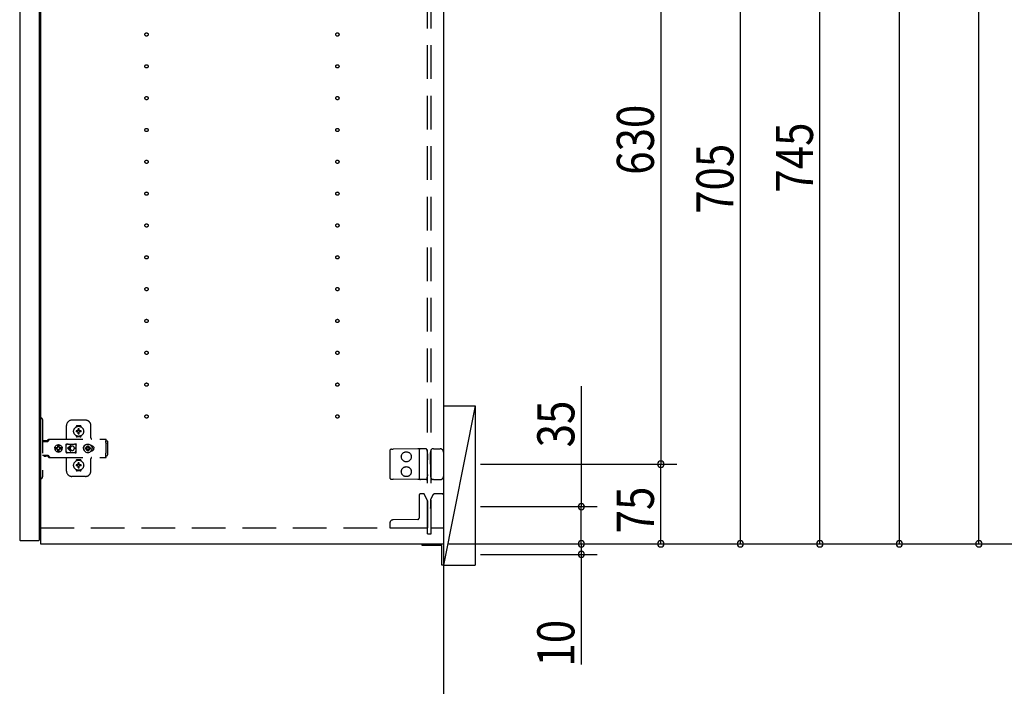
# Model space of a CAD drawing. Extents: x 19 to 1168, y 16 to 831.
# Drawn here: x 874 to 1060, y 177 to 303 of the extents above; entities that cross this region are included whole.
import ezdxf

# ---------------------------------------------------------------- set-up
doc = ezdxf.new("R2010")
doc.units = 0
doc.linetypes.add('DASHED2', pattern=[9.525, 6.35, -3.175])
for name, color, linetype in [('KI1', 7, 'CONTINUOUS'), ('KI2', 4, 'CONTINUOUS'), ('OS', 2, 'CONTINUOUS'), ('SU', 3, 'CONTINUOUS'), ('TS', 6, 'DASHED2')]:
    doc.layers.add(name, color=color, linetype=linetype)
doc.styles.get("Standard").update_dxf_attribs({"font": 'romans.shx', "width": 0.83, "bigfont": 'extfont.shx'})

msp = doc.modelspace()

# ---------------------------------------------------------------- linework, layer by layer
at = {"layer": 'KI1'}
for p, q in [((877.92, 360), (877.92, 204)), ((953.92, 360), (953.92, 204)), ((877.92, 204), (953.92, 204))]:
    msp.add_line(p, q, dxfattribs=at)
at = {"layer": 'KI2'}
for p, q in [((874, 359.34), (874, 204.66)), ((877.68, 359.34), (877.68, 204.66)), ((874, 204.66), (874.06, 204.6)), ((874.06, 204.6), (877.62, 204.6)), ((877.68, 204.66), (877.62, 204.6)), ((949.92, 204), (953.92, 204)), ((949.92, 203.7), (949.92, 204)), ((953.62, 203.7), (949.92, 203.7)), ((953.62, 200), (953.62, 203.7)), ((953.92, 204), (953.92, 200)), ((953.92, 200), (953.62, 200))]:
    msp.add_line(p, q, dxfattribs=at)
at = {"layer": 'OS'}
for p, q in [((953.92, 660), (953.92, 150)), ((953.92, 230), (959.92, 230)), ((953.92, 230), (953.92, 200)), ((959.92, 230), (953.92, 200)), ((959.92, 230), (959.92, 200)), ((953.92, 200), (959.92, 200))]:
    msp.add_line(p, q, dxfattribs=at)
at = {"layer": 'SU'}
for p, q in [((1054.92, 204), (1054.92, 519)), ((1039.92, 204), (1039.92, 511)), ((1024.92, 204), (1024.92, 353)), ((994.92, 345), (994.92, 219)), ((1009.92, 204), (1009.92, 345)), ((979.92, 233.71), (979.92, 211)), ((960.92, 219), (997.92, 219)), ((960.92, 219), (997.92, 219)), ((994.92, 204), (994.92, 219)), ((960.92, 211), (982.92, 211)), ((979.92, 204), (979.92, 211)), ((979.92, 204), (979.92, 208.8)), ((954.92, 204), (1087.92, 204)), ((954.92, 204), (1042.92, 204)), ((954.92, 204), (1072.92, 204)), ((954.92, 204), (1057.92, 204)), ((954.92, 204), (982.92, 204)), ((954.92, 204), (1027.92, 204)), ((954.92, 204), (1012.92, 204)), ((954.92, 204), (982.92, 204)), ((954.92, 204), (997.92, 204)), ((979.92, 204), (979.92, 202)), ((960.92, 202), (982.92, 202)), ((979.92, 202), (979.92, 181.22))]:
    msp.add_line(p, q, dxfattribs=at)
for centre, start, end in [((994.92, 219), 90, 270), ((994.92, 219), 90, 270), ((994.92, 219), 270, 90), ((994.92, 219), 270, 90), ((979.92, 211), 90, 270), ((979.92, 211), 270, 90), ((979.92, 204), 90, 270), ((979.92, 204), 90, 270), ((979.92, 204), 270, 90), ((979.92, 204), 270, 90), ((994.92, 204), 90, 270), ((994.92, 204), 270, 90), ((1009.92, 204), 90, 270), ((1009.92, 204), 270, 90), ((1024.92, 204), 90, 270), ((1024.92, 204), 270, 90), ((1039.92, 204), 90, 270), ((1039.92, 204), 270, 90), ((1054.92, 204), 90, 270), ((1054.92, 204), 270, 90), ((979.92, 202), 90, 270), ((979.92, 202), 270, 90)]:
    msp.add_arc(centre, 0.6, start, end, dxfattribs=at)
at = {"layer": 'TS'}
for p, q in [((950.92, 205.9), (950.92, 358.1)), ((951.62, 205.9), (951.62, 358.1)), ((877.68, 227.7), (878.02, 227.7)), ((877.68, 227.7), (877.68, 216.3)), ((878.32, 227.4), (878.32, 216.6)), ((886.42, 227.3), (883.82, 227.3)), ((882.82, 223.8), (882.82, 226.3)), ((884.63, 226.01), (884.63, 226.06)), ((884.96, 225.3), (884.67, 225.3)), ((884.96, 225.1), (884.67, 225.1)), ((885.42, 226.25), (884.82, 226.25)), ((884.94, 225.38), (884.93, 225.39)), ((884.99, 225.33), (884.93, 225.39)), ((884.94, 225.37), (884.93, 225.39)), ((884.99, 225.07), (884.93, 225.01)), ((884.94, 225.02), (884.93, 225.01)), ((884.95, 225.02), (884.93, 225.01)), ((885.01, 225.34), (884.94, 225.38)), ((884.98, 225.31), (884.94, 225.37)), ((884.98, 225.09), (884.94, 225.02)), ((885.01, 225.06), (884.95, 225.02)), ((884.97, 225.3), (884.96, 225.3)), ((884.96, 225.1), (884.97, 225.1)), ((884.98, 225.31), (884.97, 225.3)), ((884.97, 225.1), (884.98, 225.09)), ((884.99, 225.32), (884.98, 225.31)), ((884.98, 225.31), (884.98, 225.31)), ((884.99, 225.08), (884.98, 225.09)), ((884.98, 225.09), (884.98, 225.09)), ((884.99, 225.33), (884.99, 225.33)), ((884.99, 225.33), (884.99, 225.33)), ((884.99, 225.33), (884.99, 225.32)), ((885, 225.33), (884.99, 225.33)), ((884.99, 225.07), (884.99, 225.08)), ((884.99, 225.07), (884.99, 225.07)), ((884.99, 225.07), (884.99, 225.07)), ((885, 225.07), (884.99, 225.07)), ((885.01, 225.34), (885, 225.33)), ((885.01, 225.06), (885, 225.07)), ((885.02, 225.35), (885.01, 225.34)), ((885.01, 225.34), (885.01, 225.34)), ((885.01, 225.06), (885.01, 225.06)), ((885.01, 225.06), (885.02, 225.05)), ((885.02, 225.36), (885.02, 225.65)), ((885.02, 225.36), (885.02, 225.35)), ((885.02, 225.05), (885.02, 225.04)), ((885.02, 224.75), (885.02, 225.04)), ((885.22, 225.36), (885.22, 225.65)), ((885.22, 225.35), (885.22, 225.36)), ((885.23, 225.34), (885.22, 225.35)), ((885.22, 225.05), (885.23, 225.06)), ((885.22, 225.04), (885.22, 225.05)), ((885.22, 224.75), (885.22, 225.04)), ((885.29, 225.38), (885.23, 225.34)), ((885.24, 225.33), (885.23, 225.34)), ((885.23, 225.34), (885.23, 225.34)), ((885.24, 225.07), (885.23, 225.06)), ((885.3, 225.02), (885.23, 225.06)), ((885.23, 225.06), (885.23, 225.06)), ((885.25, 225.33), (885.24, 225.33)), ((885.25, 225.07), (885.24, 225.07)), ((885.31, 225.39), (885.25, 225.33)), ((885.25, 225.33), (885.25, 225.33)), ((885.25, 225.32), (885.25, 225.33)), ((885.26, 225.31), (885.25, 225.32)), ((885.26, 225.09), (885.25, 225.08)), ((885.25, 225.08), (885.25, 225.07)), ((885.25, 225.07), (885.25, 225.07)), ((885.25, 225.07), (885.25, 225.07)), ((885.31, 225.01), (885.25, 225.07)), ((885.3, 225.38), (885.26, 225.31)), ((885.27, 225.3), (885.26, 225.31)), ((885.26, 225.31), (885.26, 225.31)), ((885.26, 225.09), (885.27, 225.1)), ((885.3, 225.03), (885.26, 225.09)), ((885.26, 225.09), (885.26, 225.09)), ((885.28, 225.3), (885.27, 225.3)), ((885.27, 225.1), (885.28, 225.1)), ((885.57, 225.3), (885.28, 225.3)), ((885.57, 225.1), (885.28, 225.1)), ((885.31, 225.39), (885.29, 225.38)), ((885.31, 225.39), (885.3, 225.38)), ((885.31, 225.01), (885.3, 225.03)), ((885.31, 225.01), (885.3, 225.02)), ((885.61, 226.01), (885.61, 226.06)), ((887.42, 224), (887.42, 226.3)), ((878.32, 223.31), (879.32, 223.31)), ((878.49, 223.38), (878.5, 223.41)), ((878.49, 223.32), (878.49, 223.38)), ((878.49, 223.32), (879.16, 223.32)), ((878.5, 223.41), (878.52, 223.43)), ((878.52, 223.43), (878.55, 223.44)), ((878.55, 223.44), (879.1, 223.44)), ((878.56, 223.32), (878.57, 223.32)), ((878.57, 223.32), (878.57, 223.31)), ((879.08, 223.32), (879.09, 223.32)), ((879.08, 223.31), (879.08, 223.32)), ((879.09, 223.31), (879.11, 223.32)), ((879.1, 223.44), (879.13, 223.43)), ((879.11, 223.32), (879.12, 223.32)), ((879.13, 223.43), (879.15, 223.41)), ((879.15, 223.41), (879.16, 223.38)), ((879.16, 223.32), (879.16, 223.38)), ((879.16, 223.35), (879.17, 223.36)), ((879.17, 223.36), (879.34, 223.6)), ((879.32, 223.31), (879.34, 223.32)), ((879.34, 223.6), (879.37, 223.63)), ((879.34, 223.32), (879.36, 223.33)), ((879.36, 223.33), (879.38, 223.34)), ((879.37, 223.63), (879.41, 223.66)), ((879.38, 223.34), (879.4, 223.36)), ((879.4, 223.36), (879.57, 223.6)), ((879.41, 223.66), (879.45, 223.69)), ((879.45, 223.69), (879.49, 223.71)), ((879.49, 223.71), (879.54, 223.72)), ((879.54, 223.72), (879.58, 223.72)), ((879.57, 223.6), (879.6, 223.63)), ((879.58, 223.72), (890.31, 223.72)), ((879.6, 223.63), (879.61, 223.64)), ((879.61, 223.64), (879.64, 223.66)), ((879.64, 223.66), (879.66, 223.67)), ((879.66, 223.67), (879.68, 223.69)), ((879.68, 223.69), (879.71, 223.7)), ((879.71, 223.7), (879.72, 223.71)), ((879.72, 223.71), (879.76, 223.71)), ((879.76, 223.71), (879.77, 223.72)), ((879.77, 223.72), (879.81, 223.72)), ((882.82, 222.84), (882.85, 222.86)), ((882.85, 222.86), (882.89, 222.86)), ((882.89, 222.86), (882.9, 222.86)), ((882.9, 222.86), (882.91, 222.86)), ((882.91, 222.86), (882.92, 222.85)), ((882.92, 222.85), (882.94, 222.84)), ((884.5, 222.84), (884.53, 222.85)), ((884.53, 222.85), (884.54, 222.86)), ((884.54, 222.86), (884.55, 222.86)), ((884.55, 222.86), (884.56, 222.86)), ((884.56, 222.86), (884.59, 222.86)), ((884.59, 222.86), (884.63, 222.84)), ((884.63, 224.34), (884.63, 224.39)), ((885.42, 224.15), (884.82, 224.15)), ((885.12, 224.22), (885.12, 224.25)), ((885.61, 224.34), (885.61, 224.39)), ((890.21, 223.7), (890.31, 223.7)), ((890.21, 223.7), (890.21, 223.68)), ((890.21, 223.68), (890.22, 223.63)), ((890.22, 223.63), (890.22, 223.56)), ((890.22, 223.56), (890.22, 223.48)), ((890.22, 223.52), (890.31, 223.52)), ((890.22, 223.48), (890.22, 223.4)), ((890.22, 223.4), (890.4, 223.4)), ((890.22, 223.11), (890.22, 223.4)), ((890.22, 223.11), (890.22, 223.08)), ((890.22, 223.08), (890.23, 223.04)), ((890.23, 223.04), (890.23, 223.01)), ((890.23, 223.01), (890.25, 222.97)), ((890.25, 222.97), (890.26, 222.94)), ((890.26, 222.94), (890.28, 222.91)), ((890.28, 222.91), (890.3, 222.88)), ((890.3, 222.88), (890.32, 222.85)), ((890.31, 223.72), (890.31, 223.71)), ((890.31, 223.71), (890.31, 223.7)), ((890.31, 223.52), (890.31, 223.7)), ((890.4, 223.4), (890.48, 223.38)), ((890.48, 223.38), (890.54, 223.34)), ((890.54, 223.34), (890.58, 223.28)), ((890.58, 223.28), (890.6, 223.2)), ((890.6, 220.8), (890.6, 223.2)), ((880.6, 222), (880.63, 222.18)), ((880.6, 222), (880.63, 221.82)), ((880.62, 222), (880.64, 222.12)), ((880.62, 222), (880.64, 221.88)), ((880.63, 222.18), (880.7, 222.35)), ((880.63, 222.12), (880.64, 222.18)), ((880.63, 222.12), (881.09, 222.12)), ((880.63, 221.88), (881.09, 221.88)), ((880.63, 221.88), (880.64, 221.82)), ((880.63, 221.82), (880.7, 221.65)), ((880.64, 222.18), (880.71, 222.35)), ((880.64, 221.82), (880.71, 221.65)), ((880.7, 222.35), (880.81, 222.49)), ((880.7, 221.65), (880.81, 221.51)), ((880.71, 222.35), (880.82, 222.49)), ((880.71, 221.65), (880.82, 221.51)), ((880.81, 222.49), (880.95, 222.61)), ((880.81, 221.51), (880.95, 221.39)), ((880.82, 222.49), (880.97, 222.61)), ((880.82, 221.51), (880.97, 221.39)), ((880.95, 222.61), (881.12, 222.68)), ((880.95, 221.39), (881.12, 221.32)), ((880.97, 222.61), (881.13, 222.68)), ((880.97, 221.39), (881.13, 221.32)), ((881.03, 222), (881.05, 222.1)), ((881.03, 222), (881.05, 221.9)), ((881.05, 222.1), (881.07, 222.12)), ((881.05, 221.9), (881.07, 221.88)), ((881.09, 222.12), (881.14, 222.19)), ((881.09, 221.88), (881.14, 221.81)), ((881.12, 222.68), (881.3, 222.7)), ((881.12, 221.32), (881.3, 221.3)), ((881.13, 222.68), (881.19, 222.68)), ((881.13, 221.32), (881.19, 221.32)), ((881.14, 222.19), (881.21, 222.24)), ((881.14, 221.81), (881.21, 221.76)), ((881.19, 222.68), (881.2, 222.63)), ((881.19, 222.67), (881.3, 222.68)), ((881.19, 221.32), (881.2, 221.37)), ((881.19, 221.33), (881.3, 221.32)), ((881.2, 222.63), (881.21, 222.6)), ((881.2, 222.63), (881.2, 222.63)), ((881.2, 221.37), (881.21, 221.4)), ((881.2, 221.37), (881.2, 221.37)), ((881.21, 222.24), (881.21, 222.6)), ((881.21, 222.25), (881.3, 222.27)), ((881.21, 221.4), (881.21, 221.76)), ((881.21, 221.75), (881.3, 221.73)), ((881.29, 222.27), (881.39, 222.25)), ((881.29, 221.73), (881.39, 221.75)), ((881.3, 222.7), (881.44, 222.68)), ((881.3, 222.68), (881.42, 222.67)), ((881.3, 222.27), (881.41, 222.25)), ((881.3, 221.73), (881.41, 221.75)), ((881.3, 221.32), (881.42, 221.33)), ((881.3, 221.3), (881.44, 221.32)), ((881.39, 222.25), (881.47, 222.19)), ((881.39, 221.75), (881.47, 221.81)), ((881.41, 222.25), (881.42, 222.24)), ((881.41, 221.75), (881.42, 221.76)), ((881.42, 222.24), (881.42, 222.67)), ((881.42, 222.67), (881.43, 222.55)), ((881.42, 222.24), (881.45, 222.24)), ((881.42, 221.76), (881.45, 221.76)), ((881.42, 221.33), (881.42, 221.76)), ((881.42, 221.33), (881.43, 221.45)), ((881.43, 222.55), (881.44, 222.68)), ((881.43, 221.45), (881.44, 221.32)), ((881.44, 222.68), (881.44, 222.55)), ((881.44, 222.68), (881.5, 222.68)), ((881.44, 222.55), (881.45, 222.63)), ((881.44, 221.45), (881.45, 221.37)), ((881.44, 221.32), (881.44, 221.45)), ((881.44, 221.32), (881.5, 221.32)), ((881.45, 222.63), (881.45, 222.6)), ((881.45, 222.24), (881.45, 222.6)), ((881.45, 222.24), (881.52, 222.19)), ((881.45, 221.76), (881.52, 221.81)), ((881.45, 221.4), (881.45, 221.76)), ((881.45, 221.37), (881.45, 221.4)), ((881.47, 222.19), (881.53, 222.1)), ((881.47, 221.81), (881.53, 221.9)), ((881.5, 222.68), (881.66, 222.61)), ((881.5, 221.32), (881.66, 221.39)), ((881.52, 222.19), (881.56, 222.12)), ((881.52, 221.81), (881.56, 221.88)), ((881.53, 222.1), (881.55, 222)), ((881.53, 221.9), (881.55, 222)), ((881.54, 222.12), (882, 222.12)), ((881.54, 222.12), (881.55, 222.1)), ((881.54, 221.88), (881.55, 221.9)), ((881.54, 221.88), (882, 221.88)), ((881.55, 222.1), (881.57, 222)), ((881.55, 221.9), (881.57, 222)), ((881.66, 222.61), (881.81, 222.49)), ((881.66, 221.39), (881.81, 221.51)), ((881.81, 222.49), (881.92, 222.35)), ((881.81, 221.51), (881.92, 221.65)), ((881.92, 222.35), (881.99, 222.18)), ((881.92, 221.65), (881.99, 221.82)), ((881.97, 222.12), (881.98, 222)), ((881.97, 221.88), (881.98, 222)), ((881.98, 222.12), (882, 222)), ((881.98, 221.88), (882, 222)), ((881.99, 222.18), (882, 222.12)), ((881.99, 221.82), (882, 221.88)), ((882.79, 222.76), (882.8, 222.8)), ((882.79, 222.58), (882.93, 222.78)), ((882.79, 221.23), (882.79, 222.76)), ((882.79, 221.42), (882.93, 221.22)), ((882.79, 221.23), (882.8, 221.2)), ((882.8, 222.8), (882.82, 222.84)), ((882.8, 221.2), (882.82, 221.16)), ((882.82, 221.16), (882.85, 221.14)), ((882.85, 221.14), (882.89, 221.14)), ((882.89, 221.14), (882.9, 221.14)), ((882.9, 221.14), (882.91, 221.14)), ((882.91, 221.14), (882.92, 221.15)), ((882.92, 221.15), (882.94, 221.16)), ((882.93, 222.78), (882.99, 222.82)), ((882.93, 221.22), (882.99, 221.18)), ((882.94, 222.84), (882.97, 222.83)), ((882.94, 221.16), (882.97, 221.17)), ((882.97, 222.83), (882.99, 222.82)), ((882.97, 221.17), (882.99, 221.18)), ((882.99, 222.82), (883.01, 222.82)), ((882.99, 222.82), (882.99, 222.82)), ((882.99, 221.18), (882.99, 221.18)), ((882.99, 221.18), (883.01, 221.18)), ((883.01, 222.82), (883.04, 222.81)), ((883.01, 221.18), (883.04, 221.19)), ((883.56, 222.54), (883.02, 222)), ((883.56, 221.46), (883.02, 222)), ((883.04, 222.81), (883.06, 222.81)), ((883.04, 221.19), (883.06, 221.19)), ((883.06, 222.81), (883.09, 222.81)), ((883.06, 221.19), (883.09, 221.19)), ((883.09, 222.81), (883.11, 222.8)), ((883.09, 221.19), (883.11, 221.2)), ((883.1, 222.81), (883.13, 222.8)), ((883.11, 222.8), (884.34, 222.8)), ((883.11, 221.2), (884.34, 221.2)), ((883.63, 222.46), (883.21, 222.05)), ((883.52, 222.05), (883.21, 222.05)), ((883.52, 221.95), (883.21, 221.95)), ((883.63, 221.54), (883.21, 221.95)), ((883.53, 222.09), (883.52, 222.05)), ((883.52, 222.05), (883.52, 222)), ((883.52, 221.95), (883.52, 222)), ((883.52, 221.95), (883.53, 221.91)), ((883.54, 222.12), (883.53, 222.09)), ((883.53, 221.91), (883.54, 221.88)), ((883.55, 222.15), (883.54, 222.12)), ((883.54, 221.88), (883.55, 221.85)), ((883.56, 222.18), (883.55, 222.15)), ((883.55, 221.85), (883.56, 221.82)), ((883.57, 222.2), (883.56, 222.18)), ((883.56, 221.82), (883.57, 221.8)), ((883.59, 222.22), (883.57, 222.2)), ((883.57, 221.8), (883.59, 221.78)), ((883.6, 222.24), (883.59, 222.22)), ((883.59, 221.78), (883.6, 221.76)), ((883.62, 222.26), (883.6, 222.24)), ((883.6, 221.76), (883.62, 221.74)), ((883.64, 222.28), (883.62, 222.26)), ((883.62, 221.74), (883.64, 221.72)), ((883.66, 222.3), (883.64, 222.28)), ((883.64, 221.72), (883.66, 221.7)), ((883.68, 222.32), (883.66, 222.3)), ((883.66, 221.7), (883.68, 221.68)), ((883.7, 222.33), (883.68, 222.32)), ((883.68, 221.68), (883.7, 221.67)), ((883.72, 222.35), (883.7, 222.33)), ((883.7, 221.67), (883.72, 221.65)), ((883.74, 222.36), (883.72, 222.35)), ((883.72, 221.65), (883.74, 221.64)), ((883.77, 222.37), (883.74, 222.36)), ((883.74, 221.64), (883.77, 221.63)), ((883.82, 222.39), (883.77, 222.37)), ((883.77, 221.63), (883.82, 221.61)), ((883.87, 222.4), (883.82, 222.39)), ((883.82, 221.61), (883.87, 221.6)), ((883.92, 222.4), (883.87, 222.4)), ((883.87, 221.6), (883.92, 221.6)), ((884.61, 222.05), (884.32, 222.05)), ((884.32, 222), (884.32, 222.05)), ((884.32, 222), (884.32, 221.95)), ((884.61, 221.95), (884.32, 221.95)), ((884.34, 222.8), (884.36, 222.81)), ((884.34, 221.2), (884.36, 221.19)), ((884.36, 222.81), (884.39, 222.81)), ((884.36, 221.19), (884.39, 221.19)), ((884.39, 222.81), (884.41, 222.81)), ((884.39, 221.19), (884.41, 221.19)), ((884.41, 222.81), (884.43, 222.82)), ((884.41, 221.19), (884.43, 221.18)), ((884.43, 222.82), (884.48, 222.78)), ((884.43, 222.82), (884.46, 222.82)), ((884.43, 221.18), (884.48, 221.22)), ((884.43, 221.18), (884.46, 221.18)), ((884.46, 222.82), (884.48, 222.83)), ((884.46, 221.18), (884.48, 221.17)), ((884.48, 222.83), (884.5, 222.84)), ((884.48, 222.78), (884.66, 222.53)), ((884.48, 221.22), (884.66, 221.47)), ((884.48, 221.17), (884.5, 221.16)), ((884.5, 221.16), (884.53, 221.15)), ((884.53, 221.15), (884.54, 221.14)), ((884.54, 221.14), (884.55, 221.14)), ((884.55, 221.14), (884.56, 221.14)), ((884.56, 221.14), (884.59, 221.14)), ((884.59, 221.14), (884.63, 221.16)), ((884.63, 222.84), (884.65, 222.8)), ((884.63, 221.16), (884.65, 221.2)), ((884.65, 222.8), (884.66, 222.76)), ((884.65, 222.8), (884.65, 222.8)), ((884.65, 221.2), (884.66, 221.23)), ((884.65, 221.2), (884.65, 221.2)), ((884.66, 222.5), (884.66, 222.77)), ((884.66, 222.5), (884.66, 222.5)), ((884.66, 222.5), (884.66, 222.5)), ((884.66, 222.49), (884.66, 222.5)), ((884.66, 222.48), (884.66, 222.49)), ((884.66, 222.47), (884.66, 222.48)), ((884.66, 221.53), (884.66, 222.47)), ((884.66, 221.53), (884.66, 221.52)), ((884.66, 221.52), (884.66, 221.51)), ((884.66, 221.51), (884.66, 221.5)), ((884.66, 221.23), (884.66, 221.5)), ((884.66, 221.5), (884.66, 221.5)), ((886, 222), (886.01, 222.1)), ((886, 222), (886.01, 221.9)), ((886.01, 222.1), (886.04, 222.2)), ((886.01, 221.9), (886.04, 221.8)), ((886.04, 222.2), (886.09, 222.29)), ((886.04, 221.8), (886.09, 221.71)), ((886.06, 222), (886.08, 222.21)), ((886.06, 222), (886.08, 221.79)), ((886.07, 222.11), (886.07, 222.25)), ((886.07, 221.75), (886.07, 221.89)), ((886.08, 222.21), (886.16, 222.4)), ((886.08, 222.18), (886.08, 222.27)), ((886.08, 221.73), (886.08, 221.82)), ((886.08, 221.79), (886.16, 221.6)), ((886.09, 222.29), (886.15, 222.36)), ((886.09, 221.71), (886.15, 221.64)), ((886.12, 222.3), (886.12, 222.33)), ((886.12, 221.67), (886.12, 221.7)), ((886.16, 222.4), (886.29, 222.57)), ((886.16, 221.6), (886.29, 221.43)), ((886.29, 222.57), (886.46, 222.7)), ((886.29, 221.43), (886.46, 221.3)), ((886.38, 222), (886.39, 222.1)), ((886.38, 222), (886.39, 221.9)), ((886.39, 222.1), (886.7, 222.1)), ((886.39, 221.9), (886.7, 221.9)), ((886.46, 222.7), (886.65, 222.78)), ((886.46, 221.3), (886.65, 221.22)), ((886.49, 222.1), (886.53, 222.19)), ((886.49, 221.9), (886.53, 221.81)), ((886.53, 222.19), (886.58, 222.26)), ((886.53, 221.81), (886.58, 221.74)), ((886.56, 222.3), (886.56, 222.3)), ((886.56, 222.3), (886.58, 222.26)), ((886.56, 222.3), (886.73, 222.13)), ((886.56, 222.3), (886.6, 222.28)), ((886.56, 221.7), (886.73, 221.87)), ((886.56, 221.7), (886.58, 221.74)), ((886.56, 221.7), (886.6, 221.72)), ((886.56, 221.7), (886.56, 221.7)), ((886.58, 222.26), (886.71, 222.11)), ((886.58, 221.74), (886.71, 221.89)), ((886.6, 222.28), (886.67, 222.33)), ((886.6, 222.28), (886.75, 222.15)), ((886.6, 221.72), (886.75, 221.85)), ((886.6, 221.72), (886.67, 221.67)), ((886.65, 222.78), (886.86, 222.8)), ((886.65, 221.22), (886.86, 221.2)), ((886.67, 222.33), (886.76, 222.37)), ((886.67, 221.67), (886.76, 221.63)), ((886.7, 222.1), (886.72, 222.11)), ((886.7, 221.9), (886.72, 221.89)), ((886.72, 222.11), (886.73, 222.12)), ((886.72, 221.89), (886.73, 221.88)), ((886.73, 222.13), (886.74, 222.13)), ((886.73, 222.12), (886.73, 222.13)), ((886.73, 221.88), (886.73, 221.87)), ((886.73, 221.87), (886.74, 221.87)), ((886.74, 222.13), (886.75, 222.14)), ((886.74, 221.87), (886.75, 221.86)), ((886.75, 222.14), (886.76, 222.16)), ((886.75, 221.86), (886.76, 221.84)), ((886.75, 221.21), (886.75, 221.21)), ((886.76, 222.47), (886.86, 222.48)), ((886.76, 222.16), (886.76, 222.47)), ((886.76, 221.53), (886.76, 221.84)), ((886.76, 221.53), (886.86, 221.52)), ((886.86, 222.8), (887.07, 222.78)), ((886.86, 222.48), (886.96, 222.47)), ((886.86, 221.52), (886.96, 221.53)), ((886.86, 221.2), (887.07, 221.22)), ((886.96, 222.16), (886.96, 222.47)), ((886.96, 222.37), (887.05, 222.33)), ((886.96, 222.16), (886.97, 222.14)), ((886.96, 221.84), (886.97, 221.86)), ((886.96, 221.53), (886.96, 221.84)), ((886.96, 221.63), (887.05, 221.67)), ((886.97, 222.15), (887.12, 222.28)), ((886.97, 222.14), (886.98, 222.13)), ((886.97, 221.86), (886.98, 221.87)), ((886.97, 221.85), (887.12, 221.72)), ((886.98, 222.13), (886.99, 222.13)), ((886.98, 221.87), (886.99, 221.87)), ((886.99, 222.13), (887.16, 222.3)), ((886.99, 222.13), (886.99, 222.12)), ((886.99, 222.12), (887, 222.11)), ((886.99, 221.88), (887, 221.89)), ((886.99, 221.87), (886.99, 221.88)), ((886.99, 221.87), (887.16, 221.7)), ((887, 222.11), (887.02, 222.1)), ((887, 221.89), (887.02, 221.9)), ((887.01, 222.11), (887.14, 222.26)), ((887.01, 221.89), (887.14, 221.74)), ((887.02, 222.1), (887.33, 222.1)), ((887.02, 221.9), (887.33, 221.9)), ((887.05, 222.33), (887.12, 222.28)), ((887.05, 221.67), (887.12, 221.72)), ((887.07, 222.78), (887.26, 222.7)), ((887.07, 221.22), (887.26, 221.3)), ((887.12, 222.28), (887.16, 222.3)), ((887.12, 221.72), (887.16, 221.7)), ((887.14, 222.26), (887.16, 222.3)), ((887.14, 222.26), (887.19, 222.19)), ((887.14, 221.74), (887.19, 221.81)), ((887.14, 221.74), (887.16, 221.7)), ((887.16, 222.3), (887.16, 222.3)), ((887.16, 221.7), (887.16, 221.7)), ((887.19, 222.19), (887.23, 222.1)), ((887.19, 221.81), (887.23, 221.9)), ((887.26, 222.7), (887.43, 222.57)), ((887.26, 221.3), (887.43, 221.43)), ((887.33, 222.1), (887.34, 222)), ((887.33, 221.9), (887.34, 222)), ((887.43, 222.57), (887.56, 222.4)), ((887.43, 221.43), (887.56, 221.6)), ((887.47, 222.52), (887.48, 222.52)), ((887.47, 221.48), (887.48, 221.48)), ((887.48, 222.52), (887.58, 222.51)), ((887.48, 221.48), (887.58, 221.49)), ((887.56, 222.51), (887.56, 222.51)), ((887.56, 222.4), (887.64, 222.21)), ((887.56, 221.6), (887.64, 221.79)), ((887.56, 221.49), (887.56, 221.49)), ((887.58, 222.51), (887.68, 222.48)), ((887.58, 221.49), (887.68, 221.52)), ((887.64, 222.21), (887.66, 222)), ((887.64, 221.79), (887.66, 222)), ((887.68, 222.48), (887.77, 222.43)), ((887.68, 221.52), (887.77, 221.57)), ((887.77, 222.43), (887.85, 222.37)), ((887.77, 221.57), (887.85, 221.63)), ((887.85, 222.37), (887.91, 222.29)), ((887.85, 221.63), (887.91, 221.71)), ((887.91, 222.29), (887.96, 222.2)), ((887.91, 221.71), (887.96, 221.8)), ((887.96, 222.2), (887.99, 222.1)), ((887.96, 221.8), (887.99, 221.9)), ((887.99, 222.1), (888, 222)), ((887.99, 221.9), (888, 222)), ((890.23, 220.99), (890.25, 221.03)), ((890.23, 220.96), (890.23, 220.99)), ((890.25, 221.03), (890.26, 221.06)), ((890.26, 221.06), (890.28, 221.09)), ((890.28, 221.09), (890.3, 221.12)), ((890.3, 221.12), (890.32, 221.15)), ((890.32, 221.15), (890.32, 222.85)), ((943.82, 221.54), (943.82, 216.46)), ((944.12, 221.84), (944.41, 221.84)), ((949.09, 221.88), (944.41, 221.84)), ((949.62, 221.89), (949.09, 221.88)), ((949.32, 221.59), (949.32, 216.41)), ((950.19, 221.89), (949.62, 221.89)), ((950.66, 221.9), (950.19, 221.89)), ((950.83, 221.58), (950.72, 221.86)), ((950.72, 221.86), (950.72, 221.86)), ((950.91, 220.97), (950.91, 221.21)), ((951.46, 219.8), (951.47, 221.12)), ((951.47, 221.12), (951.47, 221.21)), ((951.55, 221.51), (951.76, 221.87)), ((951.76, 221.87), (951.76, 221.87)), ((952.06, 221.9), (951.81, 221.9)), ((952.06, 221.9), (952.34, 221.9)), ((952.34, 221.9), (953.32, 221.9)), ((953.92, 221.3), (953.92, 216.7)), ((878.32, 220.68), (879.32, 220.68)), ((878.58, 220.55), (878.58, 220.68)), ((878.58, 220.55), (879.07, 220.55)), ((878.58, 220.55), (878.64, 220.49)), ((878.64, 220.49), (879.01, 220.49)), ((879.01, 220.49), (879.07, 220.55)), ((879.07, 220.55), (879.07, 220.68)), ((879.09, 220.68), (879.11, 220.68)), ((879.11, 220.68), (879.13, 220.67)), ((879.13, 220.67), (879.15, 220.66)), ((879.15, 220.66), (879.17, 220.64)), ((879.17, 220.64), (879.34, 220.4)), ((879.32, 220.68), (879.34, 220.68)), ((879.34, 220.68), (879.36, 220.67)), ((879.34, 220.4), (879.37, 220.37)), ((879.36, 220.67), (879.38, 220.66)), ((879.37, 220.37), (879.41, 220.34)), ((879.38, 220.66), (879.4, 220.64)), ((879.4, 220.64), (879.57, 220.4)), ((879.41, 220.34), (879.45, 220.31)), ((879.45, 220.31), (879.49, 220.29)), ((879.49, 220.29), (879.54, 220.28)), ((879.54, 220.28), (879.58, 220.28)), ((879.57, 220.4), (879.6, 220.37)), ((879.58, 220.28), (890.31, 220.28)), ((879.6, 220.37), (879.64, 220.34)), ((879.64, 220.34), (879.64, 220.34)), ((879.64, 220.34), (879.68, 220.31)), ((879.68, 220.31), (879.72, 220.29)), ((879.72, 220.29), (879.72, 220.29)), ((879.72, 220.29), (879.77, 220.28)), ((879.77, 220.28), (879.81, 220.28)), ((882.82, 217.7), (882.82, 220.2)), ((884.63, 219.61), (884.63, 219.66)), ((885.42, 219.85), (884.82, 219.85)), ((885.02, 218.96), (885.02, 219.25)), ((885.22, 218.96), (885.22, 219.25)), ((885.61, 219.61), (885.61, 219.66)), ((887.42, 217.7), (887.42, 220)), ((890.21, 220.32), (890.22, 220.37)), ((890.21, 220.3), (890.21, 220.32)), ((890.21, 220.3), (890.31, 220.3)), ((890.22, 220.92), (890.23, 220.96)), ((890.22, 220.89), (890.22, 220.92)), ((890.22, 220.6), (890.22, 220.89)), ((890.22, 220.6), (890.4, 220.6)), ((890.22, 220.52), (890.22, 220.6)), ((890.22, 220.44), (890.22, 220.52)), ((890.22, 220.48), (890.31, 220.48)), ((890.22, 220.37), (890.22, 220.44)), ((890.31, 220.3), (890.31, 220.48)), ((890.31, 220.29), (890.31, 220.3)), ((890.31, 220.28), (890.31, 220.29)), ((890.4, 220.6), (890.48, 220.62)), ((890.48, 220.62), (890.54, 220.66)), ((890.54, 220.66), (890.58, 220.72)), ((890.58, 220.72), (890.6, 220.8)), ((950.91, 220.97), (950.92, 219.8)), ((950.92, 218.2), (950.92, 219.8)), ((951.46, 219), (951.46, 219.8)), ((884.63, 217.94), (884.63, 217.99)), ((884.96, 218.9), (884.67, 218.9)), ((884.96, 218.7), (884.67, 218.7)), ((885.42, 217.75), (884.82, 217.75)), ((884.94, 218.98), (884.93, 218.99)), ((884.99, 218.93), (884.93, 218.99)), ((884.94, 218.97), (884.93, 218.99)), ((884.99, 218.67), (884.93, 218.61)), ((884.94, 218.62), (884.93, 218.61)), ((884.95, 218.62), (884.93, 218.61)), ((885.01, 218.94), (884.94, 218.98)), ((884.98, 218.91), (884.94, 218.97)), ((884.98, 218.69), (884.94, 218.62)), ((885.01, 218.66), (884.95, 218.62)), ((884.97, 218.9), (884.96, 218.9)), ((884.96, 218.7), (884.97, 218.7)), ((884.98, 218.91), (884.97, 218.9)), ((884.97, 218.7), (884.98, 218.69)), ((884.99, 218.92), (884.98, 218.91)), ((884.98, 218.91), (884.98, 218.91)), ((884.99, 218.68), (884.98, 218.69)), ((884.98, 218.69), (884.98, 218.69)), ((884.99, 218.93), (884.99, 218.93)), ((884.99, 218.93), (884.99, 218.93)), ((884.99, 218.93), (884.99, 218.92)), ((885, 218.93), (884.99, 218.93)), ((884.99, 218.67), (884.99, 218.68)), ((884.99, 218.67), (884.99, 218.67)), ((885, 218.67), (884.99, 218.67)), ((885.01, 218.94), (885, 218.93)), ((885.01, 218.66), (885, 218.67)), ((885.02, 218.95), (885.01, 218.94)), ((885.01, 218.94), (885.01, 218.94)), ((885.01, 218.66), (885.01, 218.66)), ((885.01, 218.66), (885.02, 218.65)), ((885.02, 218.96), (885.02, 218.95)), ((885.02, 218.65), (885.02, 218.64)), ((885.02, 218.35), (885.02, 218.64)), ((885.12, 217.82), (885.12, 217.85)), ((885.22, 218.95), (885.22, 218.96)), ((885.23, 218.94), (885.22, 218.95)), ((885.22, 218.65), (885.23, 218.66)), ((885.22, 218.64), (885.22, 218.65)), ((885.22, 218.35), (885.22, 218.64)), ((885.29, 218.98), (885.23, 218.94)), ((885.24, 218.93), (885.23, 218.94)), ((885.23, 218.94), (885.23, 218.94)), ((885.24, 218.67), (885.23, 218.66)), ((885.3, 218.62), (885.23, 218.66)), ((885.23, 218.66), (885.23, 218.66)), ((885.25, 218.93), (885.24, 218.93)), ((885.25, 218.67), (885.24, 218.67)), ((885.31, 218.99), (885.25, 218.93)), ((885.25, 218.93), (885.25, 218.93)), ((885.25, 218.93), (885.25, 218.93)), ((885.25, 218.92), (885.25, 218.93)), ((885.26, 218.91), (885.25, 218.92)), ((885.26, 218.69), (885.25, 218.68)), ((885.25, 218.68), (885.25, 218.67)), ((885.25, 218.67), (885.25, 218.67)), ((885.25, 218.67), (885.25, 218.67)), ((885.31, 218.61), (885.25, 218.67)), ((885.3, 218.98), (885.26, 218.91)), ((885.27, 218.9), (885.26, 218.91)), ((885.26, 218.91), (885.26, 218.91)), ((885.26, 218.69), (885.27, 218.7)), ((885.3, 218.63), (885.26, 218.69)), ((885.26, 218.69), (885.26, 218.69)), ((885.28, 218.9), (885.27, 218.9)), ((885.27, 218.7), (885.28, 218.7)), ((885.57, 218.9), (885.28, 218.9)), ((885.57, 218.7), (885.28, 218.7)), ((885.31, 218.99), (885.29, 218.98)), ((885.31, 218.99), (885.3, 218.98)), ((885.31, 218.61), (885.3, 218.63)), ((885.31, 218.61), (885.3, 218.62)), ((885.61, 217.94), (885.61, 217.99)), ((950.91, 217.03), (950.92, 218.2)), ((951.46, 219), (951.46, 218.2)), ((951.46, 218.2), (951.47, 216.88)), ((877.68, 216.3), (878.02, 216.3)), ((886.42, 216.7), (883.82, 216.7)), ((944.12, 216.16), (944.41, 216.16)), ((949.09, 216.12), (944.41, 216.16)), ((949.62, 216.11), (949.09, 216.12)), ((950.19, 216.11), (949.62, 216.11)), ((950.66, 216.1), (950.19, 216.11)), ((950.83, 216.42), (950.72, 216.14)), ((950.72, 216.14), (950.72, 216.14)), ((950.91, 217.03), (950.91, 216.79)), ((951.47, 216.88), (951.47, 216.79)), ((951.55, 216.49), (951.76, 216.13)), ((951.76, 216.13), (951.76, 216.13)), ((952.06, 216.1), (951.81, 216.1)), ((952.06, 216.1), (952.34, 216.1)), ((952.34, 216.1), (953.32, 216.1)), ((949.32, 213.1), (949.32, 208.84)), ((950.17, 213.4), (949.62, 213.4)), ((950.92, 212.11), (950.38, 213.26)), ((950.92, 212.11), (950.92, 207)), ((951.86, 213.11), (951.46, 212.26)), ((951.46, 212.26), (951.46, 210.8)), ((953.72, 213.4), (952.31, 213.4)), ((953.92, 213.2), (953.92, 207)), ((951.46, 210.8), (951.46, 210.77)), ((951.62, 210.56), (951.62, 210.61)), ((951.62, 207), (951.62, 210.56)), ((949.08, 208.6), (944.41, 208.51)), ((877.92, 207), (950.92, 207)), ((943.82, 207.91), (943.82, 207)), ((943.82, 207), (950.92, 207)), ((951.62, 207), (953.92, 207)), ((950.92, 205.9), (951.62, 205.9))]:
    msp.add_line(p, q, dxfattribs=at)
for centre, radius in [((897.92, 300), 0.31), ((933.92, 300), 0.31), ((897.92, 294), 0.31), ((933.92, 294), 0.31), ((897.92, 288), 0.31), ((933.92, 288), 0.31), ((897.92, 282), 0.31), ((933.92, 282), 0.31), ((897.92, 276), 0.31), ((933.92, 276), 0.31), ((897.92, 270), 0.31), ((933.92, 270), 0.31), ((897.92, 264), 0.31), ((933.92, 264), 0.31), ((897.92, 258), 0.31), ((933.92, 258), 0.31), ((897.92, 252), 0.31), ((933.92, 252), 0.31), ((897.92, 246), 0.31), ((933.92, 246), 0.31), ((897.92, 240), 0.31), ((933.92, 240), 0.31), ((897.92, 234), 0.31), ((933.92, 234), 0.31), ((897.92, 228), 0.31), ((933.92, 228), 0.31), ((885.12, 225.2), 0.95), ((946.92, 220.4), 0.94), ((885.12, 218.8), 0.95), ((946.92, 217.6), 0.94)]:
    msp.add_circle(centre, radius, dxfattribs=at)
for centre, radius, start, end in [((878.02, 227.4), 0.3, 0, 90), ((883.82, 226.3), 1, 90, 180), ((886.42, 226.3), 1, 359.9999, 90), ((884.82, 226.06), 0.19, 90, 179.9998), ((885.12, 225.2), 0.462, 166.9906, 193.0092), ((885.12, 225.2), 0.234, 153.6131, 206.3862), ((885.12, 225.2), 0.462, 76.9921, 103.0086), ((885.12, 225.2), 0.234, 63.6126, 116.3885), ((885.12, 225.2), 0.234, 243.6137, 296.3863), ((885.12, 225.2), 0.462, 256.9918, 283.0082), ((885.12, 225.2), 0.234, 333.6142, 26.3852), ((885.42, 226.06), 0.19, 359.9997, 90), ((885.12, 225.2), 0.462, 346.9914, 13.0083), ((882.42, 223.8), 0.4, 348.463, 360), ((884.82, 224.34), 0.19, 180.0002, 270), ((885.42, 224.34), 0.19, 270, 0.0001), ((887.82, 224), 0.4, 180, 224.427), ((883.59, 222.5), 0.05, 314.9899, 135.0105), ((883.59, 221.5), 0.05, 225.0045, 44.9959), ((883.92, 222), 0.4, 7.1786, 90.0037), ((883.92, 222), 0.4, 270, 352.8162), ((884.61, 222), 0.05, 270, 90), ((944.12, 221.54), 0.3, 90.5, 180), ((949.62, 221.59), 0.3, 90.5, 180), ((950.66, 221.88), 0.0197, 56.5661, 87.3219), ((950.66, 221.84), 0.06, 22.3014, 90.5), ((950.66, 221.84), 0.0598, 22.3412, 82.1202), ((949.91, 221.2), 1, 0.5, 22.3014), ((952.07, 221.21), 0.6, 150, 179.5), ((951.81, 221.84), 0.06, 90, 150), ((951.81, 221.84), 0.0596, 99.0121, 149.9622), ((951.81, 221.88), 0.0243, 92.9016, 120.2057), ((953.32, 221.3), 0.6, 0, 90), ((882.42, 220.2), 0.4, 0, 11.537), ((884.82, 219.66), 0.19, 90, 179.9998), ((885.12, 218.8), 0.462, 76.9893, 103.0047), ((885.42, 219.66), 0.19, 359.9977, 90), ((887.82, 220), 0.4, 135.573, 180), ((883.82, 217.7), 1, 180.0001, 270), ((884.82, 217.94), 0.19, 179.9959, 270.0074), ((885.12, 218.8), 0.462, 166.9881, 193.0086), ((885.12, 218.8), 0.234, 153.6129, 206.3863), ((885.12, 218.8), 0.234, 63.6157, 116.393), ((885.12, 218.8), 0.234, 243.612, 296.3831), ((885.12, 218.8), 0.462, 256.9902, 283.0043), ((885.12, 218.8), 0.234, 333.6143, 26.3851), ((885.42, 217.94), 0.19, 270.0073, 0.0046), ((885.12, 218.8), 0.462, 346.9913, 13.0085), ((886.42, 217.7), 1, 269.9985, 359.9991), ((878.02, 216.6), 0.3, 270, 0), ((944.12, 216.46), 0.3, 180, 269.5), ((949.62, 216.41), 0.3, 180, 269.5), ((950.66, 216.16), 0.06, 269.5, 337.6986), ((950.66, 216.12), 0.0197, 272.6781, 303.434), ((950.66, 216.16), 0.0598, 277.8798, 337.6588), ((949.91, 216.8), 1, 337.6986, 359.5), ((952.07, 216.79), 0.6, 180.5, 210), ((951.81, 216.16), 0.06, 210, 270), ((951.81, 216.16), 0.0596, 210.0378, 260.9879), ((951.81, 216.12), 0.0243, 239.7943, 267.0986), ((953.32, 216.7), 0.6, 270, 0), ((949.62, 213.1), 0.3, 90, 180), ((950.17, 213.16), 0.24, 25, 90), ((952.31, 212.9), 0.5, 89.9993, 154.9991), ((953.72, 213.2), 0.2, 0, 90), ((930.61, 190.04), 29.4, 44.3956, 44.8395), ((944.42, 207.91), 0.6, 91.0416, 180), ((949.08, 208.84), 0.24, 271.0416, 0)]:
    msp.add_arc(centre, radius, start, end, dxfattribs=at)

# ---------------------------------------------------------------- texts
at = {"layer": 'SU', "width": 0.83}
for s, p in [('630', (993.62, 273.56)), ('745', (1023.62, 270.2)), ('705', (1008.62, 266.2)), ('35', (978.62, 222.18)), ('75', (993.62, 205.97)), ('10', (978.62, 180.86))]:
    msp.add_text(s, height=7, rotation=90, dxfattribs=at).set_placement(p)

doc.saveas('drawing.dxf')
